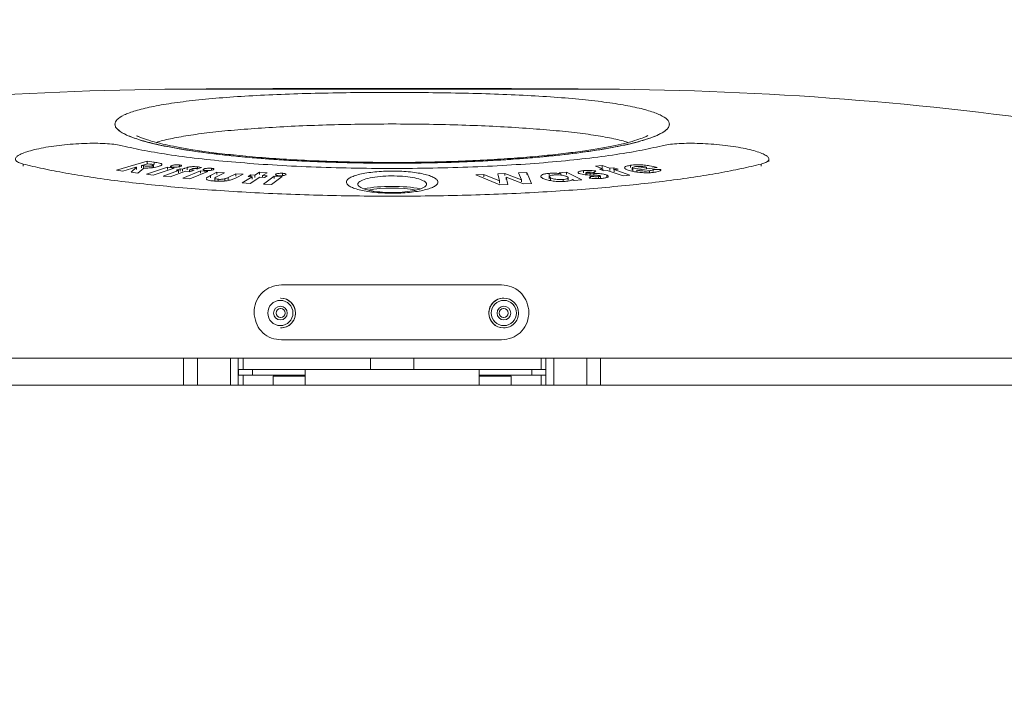
# Model space of a CAD drawing. Units: millimetres. Extents: x 53 to 9233, y 18649 to 27846.
# Drawn here: x 5355 to 5570, y 24824 to 24970 of the extents above; entities that cross this region are included whole.
import ezdxf

# ---------------------------------------------------------------- set-up
doc = ezdxf.new("R2010")
doc.units = ezdxf.units.MM
doc.header["$PDSIZE"] = -1
doc.styles.add('SLDTEXTSTYLE16', font='arial.ttf')
doc.dimstyles.new('QUOTA OK', dxfattribs={"dimtxt": 100, "dimasz": 30, "dimexe": 10, "dimexo": 0.0625, "dimgap": 40, "dimtad": 1, "dimdec": 0, "dimzin": 12, "dimdsep": 46, "dimtxsty": 'SLDTEXTSTYLE16', "dimblk": 'DOT', "dimcen": 0.09, "dimse1": 1, "dimse2": 1, "dimclrd": 7, "dimclre": 7, "dimclrt": 7, "dimadec": 0, "dimazin": 0, "dimtfac": 1, "dimtdec": 0, "dimtofl": 0, "dimtmove": 0, "dimatfit": 3, "dimldrblk": 'CLOSED', "dimfxl": 0, "dimtolj": 1, "dimtzin": 12, "dimarcsym": 0})

# ---------------------------------------------------------------- blocks, each defined once
blk = doc.blocks.new('_Dot')
at = {"color": 0, "linetype": 'ByBlock', "lineweight": -2}
blk.add_line((-0.5, 0), (-1, 0), dxfattribs=at)
at = {"color": 0, "linetype": 'ByBlock', "const_width": 0.5}
blk.add_lwpolyline([(-0.25, 0, 1), (0.25, 0, 1)], format="xyb", close=True, dxfattribs=at)
blk = doc.blocks.new('*D14')
at = {"color": 7, "lineweight": -2}
blk.add_line((5991.49, 24190.39), (5991.49, 24925.14), dxfattribs=at)
at = {"layer": 'Defpoints', "color": 0}
for p in [(5436.22, 24955.14), (5991.49, 24955.14), (5603.72, 24160.39)]:
    blk.add_point(p, dxfattribs=at)
at = {"color": 7, "lineweight": -2, "xscale": 30, "yscale": 30, "zscale": 30}
for p, rotation in [((5991.49, 24955.14), 90), ((5991.49, 24160.39), 270)]:
    blk.add_blockref('_Dot', p, dxfattribs=dict(at, rotation=rotation))
at = {"color": 7, "lineweight": 5, "insert": (5900.43, 24557.77), "char_height": 100, "attachment_point": 5, "rotation": 90, "style": 'SLDTEXTSTYLE16'}
blk.add_mtext('\\A1;795', dxfattribs=at)
blk = doc.blocks.new('_CLOSED')
at = {"color": 0, "linetype": 'ByBlock', "lineweight": -2}
for p, q in [((-1, 0.166667), (0, 0)), ((-1, 0.166667), (-1, -0.166667)), ((0, 0), (-1, -0.166667)), ((0, 0), (-1, 0))]:
    blk.add_line(p, q, dxfattribs=at)

msp = doc.modelspace()

# ---------------------------------------------------------------- linework, layer by layer
at = {"color": 8, "linetype": 'Continuous', "lineweight": 5}
for p, q in [((5482.57, 24954.99), (5389.87, 24954.99)), ((5355.68, 24938.65), (5355.68, 24938.15)), ((5381.99, 24938.25), (5381.99, 24937.86)), ((5384.26, 24939.04), (5384.26, 24938.54)), ((5516.76, 24938.65), (5516.76, 24938.15)), ((5396.59, 24936.16), (5396.59, 24935.66)), ((5479.46, 24936.62), (5479.46, 24936.24)), ((5480.2, 24936.6), (5480.2, 24936.21)), ((5400.45, 24935.73), (5400.45, 24935.23))]:
    msp.add_line(p, q, dxfattribs=at)
at = {"color": 7, "linetype": 'Continuous', "lineweight": 5}
for p, q in [((5382.79, 24939.24), (5376.08, 24937.29)), ((5381.55, 24938.31), (5382.93, 24938.7)), ((5381.99, 24938.25), (5381.55, 24938.31)), ((5381.55, 24938.31), (5381.55, 24937.81)), ((5384.26, 24939.04), (5382.79, 24939.24)), ((5382.79, 24939.24), (5382.79, 24938.74)), ((5382.93, 24938.7), (5383.31, 24938.65)), ((5383.84, 24938.29), (5383.84, 24937.84)), ((5384.11, 24937.94), (5384.11, 24938.44)), ((5389.79, 24938.45), (5389.79, 24938.06)), ((5482.07, 24938.31), (5480.59, 24938.15)), ((5480.59, 24938.15), (5482.22, 24937.59)), ((5483.7, 24937.76), (5482.07, 24938.31)), ((5482.07, 24938.31), (5482.07, 24937.81)), ((5488.22, 24938.37), (5488.22, 24937.87)), ((5518.43, 24939.22), (5518.43, 24939.72)), ((5376.08, 24937.29), (5377.46, 24937.1)), ((5377.46, 24937.1), (5380.31, 24937.95)), ((5380.44, 24937.93), (5379.23, 24936.86)), ((5379.23, 24936.86), (5380.74, 24936.64)), ((5380.31, 24937.95), (5380.44, 24937.93)), ((5380.44, 24937.93), (5380.44, 24937.43)), ((5380.74, 24936.64), (5382.01, 24937.77)), ((5387.18, 24937.93), (5382.62, 24936.4)), ((5382.62, 24936.4), (5384.08, 24936.23)), ((5384.08, 24936.23), (5388.64, 24937.76)), ((5389.6, 24937.23), (5386.27, 24935.98)), ((5386.27, 24935.98), (5387.79, 24935.83)), ((5388.64, 24937.76), (5387.18, 24937.93)), ((5387.18, 24937.93), (5387.18, 24937.43)), ((5387.79, 24935.83), (5391.12, 24937.07)), ((5389.96, 24937.62), (5389.06, 24937.29)), ((5389.06, 24937.29), (5389.6, 24937.23)), ((5389.6, 24937.23), (5389.6, 24936.73)), ((5390.5, 24937.56), (5389.96, 24937.62)), ((5389.96, 24937.62), (5389.96, 24937.12)), ((5390.5, 24937.56), (5390.5, 24937.06)), ((5394.39, 24937.16), (5390.52, 24935.55)), ((5391.12, 24937.07), (5392.08, 24936.97)), ((5391.52, 24937.91), (5391.52, 24937.41)), ((5392.02, 24937.4), (5392.55, 24937.6)), ((5392.98, 24937.3), (5392.02, 24937.4)), ((5392.02, 24937.4), (5392.02, 24936.98)), ((5392.08, 24936.97), (5392.98, 24937.3)), ((5392.1, 24935.4), (5395.97, 24937.02)), ((5393.72, 24938.04), (5393.72, 24937.6)), ((5393.83, 24937.58), (5394.64, 24937.87)), ((5395.97, 24937.02), (5394.39, 24937.16)), ((5394.39, 24937.16), (5394.39, 24936.66)), ((5397.98, 24936.84), (5396.59, 24936.16)), ((5396.78, 24937.73), (5396.78, 24937.28)), ((5399.63, 24936.72), (5397.98, 24936.84)), ((5397.98, 24936.84), (5397.98, 24936.34)), ((5398.04, 24935.93), (5399.63, 24936.72)), ((5402.07, 24936.53), (5400.45, 24935.73)), ((5403.72, 24936.4), (5402.07, 24936.53)), ((5402.07, 24936.53), (5402.07, 24936.03)), ((5402.31, 24935.71), (5403.72, 24936.4)), ((5405.36, 24936.29), (5404.77, 24935.93)), ((5406.23, 24936.24), (5405.36, 24936.29)), ((5405.36, 24936.29), (5405.36, 24935.89)), ((5407.24, 24936.84), (5406.23, 24936.24)), ((5406.23, 24936.24), (5406.23, 24935.74)), ((5408.94, 24936.74), (5407.24, 24936.84)), ((5407.24, 24936.84), (5407.24, 24936.34)), ((5407.93, 24936.13), (5408.94, 24936.74)), ((5408.95, 24936.07), (5407.93, 24936.13)), ((5407.93, 24936.13), (5407.93, 24935.74)), ((5410.45, 24935.99), (5408.11, 24934.27)), ((5408.36, 24935.71), (5408.95, 24936.07)), ((5412.2, 24935.9), (5410.45, 24935.99)), ((5410.45, 24935.99), (5410.45, 24935.49)), ((5410.8, 24936.42), (5410.8, 24936.3)), ((5412.29, 24936.63), (5412.29, 24936.13)), ((5413.02, 24936.3), (5413.07, 24936.39)), ((5456.26, 24936.37), (5454.5, 24936.27)), ((5454.5, 24936.27), (5459.75, 24934.08)), ((5459.61, 24934.99), (5456.26, 24936.37)), ((5456.26, 24936.37), (5456.26, 24935.87)), ((5460.78, 24936.6), (5459.29, 24936.53)), ((5459.29, 24936.53), (5459.61, 24934.99)), ((5464.48, 24935.23), (5460.78, 24936.6)), ((5460.78, 24936.6), (5460.78, 24936.11)), ((5465.58, 24936.83), (5463.82, 24936.75)), ((5463.82, 24936.75), (5464.48, 24935.23)), ((5466.6, 24934.43), (5465.58, 24936.83)), ((5465.58, 24936.83), (5465.58, 24936.33)), ((5470.48, 24936.61), (5470.48, 24936.11)), ((5474.3, 24936.84), (5472.65, 24936.72)), ((5472.65, 24936.72), (5473.01, 24936.54)), ((5473.01, 24936.54), (5473.01, 24936.24)), ((5477.6, 24935.17), (5474.3, 24936.84)), ((5474.3, 24936.84), (5474.3, 24936.34)), ((5477.97, 24937.21), (5477.97, 24936.71)), ((5478.51, 24936.75), (5478.51, 24936.3)), ((5478.57, 24936.7), (5478.57, 24936.29)), ((5480.2, 24936.6), (5479.46, 24936.62)), ((5479.79, 24936.22), (5480.48, 24936.21)), ((5480.31, 24936.81), (5480.67, 24937.14)), ((5482.22, 24937.59), (5481.46, 24937.51)), ((5481.46, 24937.51), (5482.41, 24937.18)), ((5481.68, 24935.53), (5481.68, 24936.03)), ((5482.22, 24937.59), (5482.22, 24937.24)), ((5482.41, 24937.18), (5483.17, 24937.26)), ((5483.04, 24936.24), (5483.04, 24935.74)), ((5483.17, 24937.26), (5486.63, 24936.04)), ((5484.58, 24937.85), (5483.7, 24937.76)), ((5483.7, 24937.76), (5483.7, 24937.26)), ((5485.54, 24937.52), (5484.58, 24937.85)), ((5484.58, 24937.85), (5484.58, 24937.35)), ((5484.65, 24937.43), (5485.54, 24937.52)), ((5488.11, 24936.2), (5484.65, 24937.43)), ((5484.65, 24937.43), (5484.65, 24936.93)), ((5486.63, 24936.04), (5488.11, 24936.2)), ((5488.58, 24937.8), (5488.58, 24937.3)), ((5491.7, 24937.99), (5488.74, 24937.6)), ((5488.74, 24937.6), (5488.74, 24937.1)), ((5489.65, 24937.3), (5494.04, 24937.88)), ((5489.65, 24937.3), (5489.65, 24936.89)), ((5491.7, 24937.99), (5491.7, 24937.57)), ((5492.35, 24937.17), (5492.35, 24936.75)), ((5494.82, 24937.49), (5493.18, 24937.49)), ((5493.18, 24937.49), (5493.18, 24936.99)), ((5494.04, 24937.88), (5493.81, 24937.95)), ((5493.81, 24937.95), (5493.81, 24937.85)), ((5494.82, 24937.49), (5494.82, 24937.31)), ((5390.52, 24935.55), (5392.1, 24935.4)), ((5397.5, 24935.56), (5397.5, 24935.05)), ((5398.23, 24935.32), (5398.23, 24934.9)), ((5399.73, 24935.43), (5399.73, 24934.95)), ((5405.64, 24935.88), (5403.49, 24934.54)), ((5403.49, 24934.54), (5405.2, 24934.43)), ((5404.77, 24935.93), (5405.64, 24935.88)), ((5405.2, 24934.43), (5407.34, 24935.77)), ((5405.64, 24935.88), (5405.64, 24935.38)), ((5407.34, 24935.77), (5408.36, 24935.71)), ((5408.11, 24934.27), (5409.86, 24934.18)), ((5409.86, 24934.18), (5412.2, 24935.9)), ((5459.61, 24934.99), (5459.61, 24934.49)), ((5459.75, 24934.08), (5461.45, 24934.17)), ((5461.45, 24934.17), (5461.13, 24935.77)), ((5461.13, 24935.77), (5464.88, 24934.35)), ((5461.13, 24935.77), (5461.13, 24935.27)), ((5464.48, 24935.23), (5464.48, 24934.73)), ((5464.88, 24934.35), (5466.6, 24934.43)), ((5470.49, 24935.89), (5470.49, 24935.39)), ((5470.76, 24935.63), (5470.76, 24935.13)), ((5473.54, 24935.27), (5473.54, 24934.84)), ((5474.65, 24935.14), (5474.65, 24935.64)), ((5475.6, 24935.24), (5475.95, 24935.06)), ((5475.95, 24935.06), (5477.6, 24935.17)), ((5479.49, 24935.96), (5479.19, 24935.59)), ((5479.49, 24935.96), (5479.49, 24935.56)), ((5481.23, 24935.9), (5481.23, 24935.48)), ((5412.05, 24912.28), (5460.09, 24912.28)), ((5411.9, 24909.39), (5411.87, 24909.39)), ((5460.56, 24909.39), (5460.54, 24909.39)), ((5406.09, 24905.73), (5406.09, 24906.82)), ((5466.04, 24905.73), (5466.04, 24906.82)), ((5411.87, 24902.89), (5411.9, 24902.89)), ((5460.54, 24902.89), (5460.56, 24902.89)), ((5460.09, 24900.28), (5412.05, 24900.28)), ((5617.22, 24896.28), (5255.22, 24896.28)), ((5390.72, 24890.39), (5390.72, 24896.28)), ((5393.72, 24890.39), (5393.72, 24896.28)), ((5400.92, 24896.28), (5400.92, 24890.39)), ((5402.65, 24890.39), (5402.65, 24896.28)), ((5403.72, 24896.28), (5403.72, 24893.78)), ((5431.52, 24896.28), (5431.52, 24893.78)), ((5440.92, 24893.78), (5440.92, 24896.28)), ((5468.72, 24896.28), (5468.72, 24893.78)), ((5469.79, 24890.39), (5469.79, 24896.28)), ((5471.52, 24896.28), (5471.52, 24890.39)), ((5478.72, 24890.39), (5478.72, 24896.28)), ((5481.72, 24890.39), (5481.72, 24896.28)), ((5402.72, 24892.58), (5402.72, 24893.78)), ((5402.72, 24893.78), (5405.72, 24893.78)), ((5405.72, 24893.78), (5405.72, 24892.58)), ((5405.72, 24893.78), (5417.22, 24893.78)), ((5417.22, 24893.78), (5417.22, 24890.39)), ((5455.22, 24893.78), (5417.22, 24893.78)), ((5417.22, 24892.58), (5417.22, 24893.78)), ((5455.22, 24890.39), (5455.22, 24893.78)), ((5455.22, 24893.78), (5455.22, 24892.58)), ((5455.22, 24893.78), (5466.72, 24893.78)), ((5466.72, 24892.58), (5466.72, 24893.78)), ((5466.72, 24893.78), (5469.72, 24893.78)), ((5469.72, 24893.78), (5469.72, 24892.58)), ((5405.72, 24892.58), (5402.72, 24892.58)), ((5403.72, 24892.58), (5403.72, 24890.39)), ((5405.72, 24892.58), (5417.22, 24892.58)), ((5417.22, 24892.39), (5410.22, 24892.39)), ((5410.22, 24892.39), (5410.22, 24890.39)), ((5455.22, 24892.58), (5466.72, 24892.58)), ((5462.22, 24892.39), (5455.22, 24892.39)), ((5462.22, 24892.39), (5462.22, 24890.39)), ((5469.72, 24892.58), (5466.72, 24892.58)), ((5468.72, 24892.58), (5468.72, 24890.39)), ((5616.52, 24890.39), (5255.92, 24890.39))]:
    msp.add_line(p, q, dxfattribs=at)
for centre, radius in [((5411.82, 24906.14), 2.75), ((5460.6, 24906.14), 2.75), ((5411.82, 24906.14), 1.5), ((5411.87, 24906.14), 0.998), ((5460.61, 24906.14), 1.5), ((5460.56, 24906.14), 0.998)]:
    msp.add_circle(centre, radius, dxfattribs=at)
for centre, radius, start, end in [((5394.68, 24215.01), 740, 90.37217, 106.59028), ((5436.22, 17819.65), 7135.49, 89.627826, 90.372174), ((5477.76, 24215.01), 740, 73.40972, 89.62783), ((5411.87, 24906.15), 3.24, 359.8844, 89.8654), ((5411.89, 24906.14), 3.25, 270.1728, 89.8272), ((5460.54, 24906.15), 3.24, 90.1159, 180.1343), ((5460.56, 24906.15), 3.24, 359.8843, 89.8655), ((5412.11, 24906.28), 6.04, 174.8044, 179.9996), ((5412.11, 24906.28), 6.04, 180.0006, 185.196), ((5411.92, 24906.14), 1, 91.543, 268.457), ((5411.87, 24906.13), 3.24, 270.1171, 0.1331), ((5460.54, 24906.13), 3.24, 179.8853, 269.8645), ((5460.52, 24906.14), 0.998, 359.8787, 88.5285), ((5460.52, 24906.14), 0.998, 271.4659, 0.1235), ((5460.56, 24906.13), 3.24, 270.1171, 0.1331), ((5460.03, 24906.28), 6.04, 0.0002, 5.1966), ((5460.03, 24906.28), 6.04, 354.803, 359.9996)]:
    msp.add_arc(centre, radius, start, end, dxfattribs=at)
at = {"color": 8, "linetype": 'Continuous', "lineweight": 5}
msp.add_arc((5460.57, 24906.14), 3.25, 90.1814, 269.8186, dxfattribs=at)
at = {"color": 7, "linetype": 'Continuous', "lineweight": 5}
for major_axis, start_param, end_param in [((10, 0), 0.909576, 2.234715), ((8.5, 0), 0.912916, 2.227294)]:
    msp.add_ellipse((5436.22, 24931.28), major_axis=major_axis, ratio=0.249328, start_param=start_param, end_param=end_param, dxfattribs=at)
for points, knots in [([(5436.02, 24954.27), (5436.09, 24954.27), (5438.79, 24954.27), (5444.16, 24954.24), (5451.97, 24954.12), (5459.52, 24953.9), (5466.65, 24953.58), (5473.26, 24953.14), (5479.23, 24952.59), (5484.44, 24951.93), (5488.84, 24951.16), (5492.32, 24950.3), (5494.85, 24949.37), (5496.38, 24948.37), (5496.89, 24947.34), (5496.37, 24946.28), (5494.83, 24945.22), (5492.3, 24944.19), (5488.82, 24943.19), (5484.44, 24942.26), (5479.23, 24941.4), (5473.28, 24940.65), (5466.69, 24940), (5459.56, 24939.49), (5452.03, 24939.11), (5444.23, 24938.88), (5436.27, 24938.8), (5428.32, 24938.88), (5420.51, 24939.11), (5412.97, 24939.48), (5405.84, 24940), (5399.23, 24940.64), (5393.28, 24941.4), (5388.06, 24942.25), (5383.66, 24943.18), (5380.17, 24944.18), (5377.63, 24945.21), (5376.08, 24946.27), (5375.55, 24947.33), (5376.05, 24948.36), (5377.56, 24949.36), (5380.08, 24950.29), (5383.56, 24951.15), (5387.96, 24951.92), (5393.19, 24952.59), (5399.14, 24953.14), (5405.71, 24953.57), (5412.81, 24953.9), (5420.32, 24954.12), (5428.09, 24954.25), (5433.37, 24954.26), (5436.02, 24954.27)], [0, 0, 0, 0, 0.000527, 0.021283, 0.042209, 0.06298, 0.083804, 0.104694, 0.125444, 0.146361, 0.16715, 0.187948, 0.208856, 0.229603, 0.250496, 0.271308, 0.292073, 0.312995, 0.333745, 0.354587, 0.375451, 0.396195, 0.417114, 0.437892, 0.458691, 0.4796, 0.500348, 0.521253, 0.542062, 0.562848, 0.583769, 0.604523, 0.625412, 0.646237, 0.667007, 0.687931, 0.708686, 0.729533, 0.750393, 0.771139, 0.792056, 0.812831, 0.833624, 0.85458, 0.87553, 0.896272, 0.91695, 0.93779, 0.95846, 0.979222, 1, 1, 1, 1]), ([(5375.76, 24947.3), (5375.76, 24947.16), (5375.77, 24946.81), (5376.2, 24946.24), (5377.01, 24945.6), (5378.2, 24944.97), (5379.75, 24944.35), (5381.64, 24943.73), (5383.51, 24943.24), (5384.95, 24942.91), (5385.71, 24942.74), (5386.49, 24942.58), (5387.98, 24942.28), (5390.47, 24941.83), (5393.74, 24941.33), (5397.29, 24940.87), (5401.07, 24940.45), (5405.09, 24940.07), (5409.3, 24939.73), (5413.68, 24939.44), (5418.2, 24939.21), (5422.84, 24939.03), (5427.57, 24938.9), (5432.35, 24938.82), (5437.16, 24938.81), (5441.96, 24938.85), (5446.73, 24938.94), (5451.43, 24939.09), (5456.02, 24939.29), (5460.5, 24939.55), (5464.81, 24939.86), (5467.92, 24940.12), (5469.75, 24940.3), (5470.91, 24940.41), (5473.02, 24940.63), (5476.12, 24940.99), (5479.59, 24941.46), (5482.79, 24941.97), (5485.7, 24942.51), (5488.3, 24943.08), (5490.57, 24943.67), (5492.5, 24944.28), (5494.09, 24944.9), (5495.32, 24945.53), (5496.17, 24946.17), (5496.65, 24946.76), (5496.67, 24947.14), (5496.69, 24947.3)], [0, 0, 0, 0, 0.016863, 0.042056, 0.06725, 0.092443, 0.117637, 0.14283, 0.168024, 0.180613, 0.186907, 0.190054, 0.202643, 0.227837, 0.253031, 0.278225, 0.303419, 0.328613, 0.353807, 0.379001, 0.404196, 0.42939, 0.454584, 0.479779, 0.504974, 0.530168, 0.555363, 0.580557, 0.605751, 0.630946, 0.65614, 0.681334, 0.687628, 0.690775, 0.703364, 0.728558, 0.753752, 0.778946, 0.80414, 0.829334, 0.854527, 0.879721, 0.904914, 0.930108, 0.955301, 0.980495, 1, 1, 1, 1]), ([(5384.78, 24943.35), (5384.89, 24943.39), (5385.75, 24943.71), (5388.2, 24944.26), (5392.14, 24944.97), (5396.95, 24945.6), (5402.4, 24946.13), (5408.45, 24946.57), (5414.97, 24946.93), (5421.86, 24947.18), (5428.98, 24947.35), (5433.8, 24947.38), (5436.22, 24947.39)], [0, 0, 0, 0, 0.016079, 0.125146, 0.235072, 0.344922, 0.454113, 0.562912, 0.67261, 0.781382, 0.890685, 1, 1, 1, 1]), ([(5436.22, 24947.39), (5438.62, 24947.38), (5443.45, 24947.35), (5450.56, 24947.18), (5457.45, 24946.93), (5463.97, 24946.57), (5470.02, 24946.13), (5475.47, 24945.6), (5480.26, 24944.98), (5484.21, 24944.27), (5486.66, 24943.72), (5487.53, 24943.39), (5487.65, 24943.35)], [0, 0, 0, 0, 0.108747, 0.218477, 0.327306, 0.436424, 0.54595, 0.654712, 0.764408, 0.873412, 0.982544, 1, 1, 1, 1]), ([(5492.05, 24944.87), (5492.05, 24944.87), (5492.06, 24944.89), (5491.79, 24944.74), (5491.09, 24944.42), (5489.67, 24943.9), (5487.55, 24943.3), (5484.94, 24942.69), (5481.84, 24942.1), (5478.25, 24941.53), (5474.15, 24940.98), (5469.48, 24940.47), (5464.25, 24940.01), (5458.48, 24939.61), (5452.22, 24939.3), (5445.6, 24939.08), (5438.79, 24938.98), (5431.97, 24939), (5425.22, 24939.13), (5418.65, 24939.36), (5412.34, 24939.71), (5406.38, 24940.15), (5400.95, 24940.67), (5396.24, 24941.24), (5392.33, 24941.81), (5389.2, 24942.36), (5386.72, 24942.87), (5384.68, 24943.36), (5383.2, 24943.78), (5382.1, 24944.14), (5381.24, 24944.47), (5380.79, 24944.67), (5380.59, 24944.75), (5380.5, 24944.8), (5380.53, 24944.76), (5380.53, 24944.75)], [0, 0, 0, 0, 0.008247, 0.028817, 0.050135, 0.082787, 0.11543, 0.148092, 0.180995, 0.214176, 0.24862, 0.284682, 0.322436, 0.361325, 0.401744, 0.443608, 0.4851, 0.526571, 0.568146, 0.609244, 0.650368, 0.691506, 0.73206, 0.770193, 0.804949, 0.83592, 0.863367, 0.888109, 0.913728, 0.931402, 0.949918, 0.97164, 0.983877, 0.997038, 1, 1, 1, 1]), ([(5355.68, 24938.65), (5355.31, 24938.77), (5354.57, 24938.99), (5354.04, 24939.41), (5353.95, 24939.87), (5354.34, 24940.35), (5355.19, 24940.85), (5356.46, 24941.33), (5358.12, 24941.79), (5360.1, 24942.21), (5362.33, 24942.57), (5364.73, 24942.85), (5367.21, 24943.06), (5369.67, 24943.17), (5372.01, 24943.18), (5374.13, 24943.09), (5375.97, 24942.92), (5376.88, 24942.73), (5377.33, 24942.63)], [0, 0, 0, 0, 0.062641, 0.125061, 0.187621, 0.250041, 0.31253, 0.374947, 0.437384, 0.49981, 0.562212, 0.624683, 0.687341, 0.749655, 0.812195, 0.874789, 0.937328, 1, 1, 1, 1]), ([(5377.33, 24942.63), (5378.9, 24942.27), (5382.04, 24941.56), (5387.97, 24940.59), (5394.63, 24939.74), (5402.04, 24939.01), (5410.04, 24938.42), (5418.49, 24938), (5427.27, 24937.74), (5436.19, 24937.65), (5445.11, 24937.73), (5453.88, 24937.99), (5462.34, 24938.42), (5470.35, 24939), (5477.76, 24939.73), (5484.44, 24940.59), (5490.37, 24941.56), (5493.52, 24942.27), (5495.11, 24942.63)], [0, 0, 0, 0, 0.062559, 0.124808, 0.18757, 0.249859, 0.312279, 0.374955, 0.437173, 0.499893, 0.562268, 0.624629, 0.687363, 0.749605, 0.812285, 0.874723, 0.937044, 1, 1, 1, 1]), ([(5495.11, 24942.63), (5495.56, 24942.73), (5496.46, 24942.92), (5498.31, 24943.09), (5500.42, 24943.18), (5502.75, 24943.17), (5505.21, 24943.06), (5507.69, 24942.86), (5510.09, 24942.57), (5512.33, 24942.21), (5514.31, 24941.8), (5515.97, 24941.34), (5517.25, 24940.85), (5518.1, 24940.35), (5518.49, 24939.87), (5518.4, 24939.41), (5517.87, 24938.99), (5517.13, 24938.77), (5516.76, 24938.65)], [0, 0, 0, 0, 0.062672, 0.12507, 0.187598, 0.249986, 0.312431, 0.37487, 0.43728, 0.499803, 0.562216, 0.624824, 0.687361, 0.7499, 0.812473, 0.874871, 0.937293, 1, 1, 1, 1]), ([(5516.76, 24938.65), (5515.35, 24938.31), (5512.54, 24937.63), (5507.59, 24936.68), (5502.14, 24935.78), (5496.16, 24934.95), (5489.73, 24934.2), (5482.9, 24933.54), (5475.7, 24932.96), (5468.18, 24932.48), (5460.42, 24932.1), (5452.48, 24931.83), (5444.41, 24931.67), (5436.26, 24931.61), (5428.11, 24931.67), (5420.05, 24931.83), (5412.1, 24932.1), (5404.33, 24932.48), (5396.82, 24932.96), (5389.62, 24933.53), (5382.76, 24934.2), (5376.32, 24934.95), (5370.35, 24935.77), (5364.9, 24936.67), (5359.92, 24937.63), (5357.1, 24938.31), (5355.68, 24938.65)], [0, 0, 0, 0, 0.041795, 0.083287, 0.124806, 0.166657, 0.208382, 0.249856, 0.291392, 0.333216, 0.37495, 0.416417, 0.458015, 0.499888, 0.541528, 0.582994, 0.624625, 0.6665, 0.708117, 0.749601, 0.79134, 0.833168, 0.874719, 0.916215, 0.957969, 1, 1, 1, 1]), ([(5383.84, 24938.29), (5383.74, 24938.26), (5383.58, 24938.22), (5383.28, 24938.18), (5383, 24938.16), (5382.53, 24938.18), (5382.22, 24938.22), (5381.99, 24938.25)], [0, 0, 0, 0, 0.194357, 0.31143, 0.429183, 0.576709, 1, 1, 1, 1]), ([(5383.31, 24938.65), (5383.46, 24938.63), (5383.72, 24938.59), (5384.01, 24938.53), (5384.12, 24938.46), (5384.1, 24938.39), (5383.99, 24938.33), (5383.88, 24938.3), (5383.84, 24938.29)], [0, 0, 0, 0, 0.280954, 0.482326, 0.627028, 0.771511, 0.916401, 1, 1, 1, 1]), ([(5385.16, 24938.1), (5385.41, 24938.18), (5385.85, 24938.32), (5386.04, 24938.55), (5385.91, 24938.73), (5385.3, 24938.9), (5384.68, 24938.99), (5384.26, 24939.04)], [0, 0, 0, 0, 0.217966, 0.382558, 0.547851, 0.692673, 1, 1, 1, 1]), ([(5388.13, 24938.33), (5388.04, 24938.29), (5387.86, 24938.22), (5387.85, 24938.11), (5387.98, 24938.03), (5388.19, 24937.99), (5388.3, 24937.98), (5388.31, 24937.97)], [0, 0, 0, 0, 0.277826, 0.532485, 0.760302, 0.973208, 1, 1, 1, 1]), ([(5389.79, 24938.45), (5389.64, 24938.47), (5389.37, 24938.49), (5388.91, 24938.47), (5388.51, 24938.42), (5388.27, 24938.37), (5388.16, 24938.33), (5388.13, 24938.33)], [0, 0, 0, 0, 0.271732, 0.505481, 0.717719, 0.94205, 1, 1, 1, 1]), ([(5389.97, 24938.11), (5390.07, 24938.14), (5390.25, 24938.21), (5390.24, 24938.32), (5390.1, 24938.41), (5389.89, 24938.44), (5389.79, 24938.45)], [0, 0, 0, 0, 0.284869, 0.53949, 0.769946, 1, 1, 1, 1]), ([(5488.22, 24938.37), (5487.91, 24938.32), (5487.28, 24938.21), (5486.91, 24937.96), (5486.95, 24937.68), (5487.37, 24937.42), (5487.82, 24937.28), (5488, 24937.22)], [0, 0, 0, 0, 0.22135, 0.444876, 0.641452, 0.860881, 1, 1, 1, 1]), ([(5493.81, 24937.95), (5493.38, 24938.07), (5492.64, 24938.26), (5491.24, 24938.43), (5490, 24938.49), (5488.97, 24938.46), (5488.44, 24938.4), (5488.22, 24938.37)], [0, 0, 0, 0, 0.285782, 0.481212, 0.676736, 0.864424, 1, 1, 1, 1]), ([(5489.32, 24938.08), (5489.53, 24938.1), (5489.92, 24938.14), (5490.62, 24938.12), (5491.23, 24938.08), (5491.56, 24938.02), (5491.7, 24937.99)], [0, 0, 0, 0, 0.302152, 0.559531, 0.816985, 1, 1, 1, 1]), ([(5382.01, 24937.77), (5382.39, 24937.77), (5383.03, 24937.76), (5383.96, 24937.84), (5384.64, 24937.96), (5385, 24938.05), (5385.16, 24938.1)], [0, 0, 0, 0, 0.343203, 0.567901, 0.792276, 1, 1, 1, 1]), ([(5388.31, 24937.97), (5388.44, 24937.96), (5388.68, 24937.94), (5389.11, 24937.96), (5389.51, 24938), (5389.8, 24938.05), (5389.93, 24938.09), (5389.97, 24938.11)], [0, 0, 0, 0, 0.231651, 0.466084, 0.667931, 0.892483, 1, 1, 1, 1]), ([(5391.52, 24937.91), (5391.35, 24937.86), (5391.08, 24937.77), (5390.75, 24937.65), (5390.58, 24937.59), (5390.5, 24937.56)], [0, 0, 0, 0, 0.499268, 0.74962, 1, 1, 1, 1]), ([(5393.72, 24938.04), (5393.45, 24938.06), (5393.06, 24938.09), (5392.44, 24938.07), (5392, 24938.02), (5391.7, 24937.96), (5391.56, 24937.92), (5391.52, 24937.91)], [0, 0, 0, 0, 0.372097, 0.558965, 0.74637, 0.926521, 1, 1, 1, 1]), ([(5392.55, 24937.6), (5392.58, 24937.6), (5392.62, 24937.62), (5392.7, 24937.64), (5392.78, 24937.66), (5392.86, 24937.67), (5392.89, 24937.67)], [0, 0, 0, 0, 0.250414, 0.501289, 0.806065, 1, 1, 1, 1]), ([(5392.89, 24937.67), (5392.95, 24937.68), (5393.07, 24937.68), (5393.23, 24937.67), (5393.31, 24937.66), (5393.35, 24937.66)], [0, 0, 0, 0, 0.407977, 0.699989, 1, 1, 1, 1]), ([(5393.35, 24937.66), (5393.4, 24937.66), (5393.51, 24937.64), (5393.66, 24937.61), (5393.77, 24937.59), (5393.83, 24937.58)], [0, 0, 0, 0, 0.248955, 0.623217, 1, 1, 1, 1]), ([(5394.64, 24937.87), (5394.5, 24937.9), (5394.3, 24937.95), (5393.99, 24938), (5393.81, 24938.03), (5393.72, 24938.04)], [0, 0, 0, 0, 0.493658, 0.745438, 1, 1, 1, 1]), ([(5395.16, 24937.57), (5395.08, 24937.53), (5394.93, 24937.46), (5394.99, 24937.35), (5395.19, 24937.26), (5395.42, 24937.24), (5395.53, 24937.22)], [0, 0, 0, 0, 0.2934226, 0.5534096, 0.7814061, 1, 1, 1, 1]), ([(5396.78, 24937.73), (5396.63, 24937.74), (5396.35, 24937.76), (5395.9, 24937.73), (5395.52, 24937.68), (5395.28, 24937.62), (5395.18, 24937.58), (5395.16, 24937.57)], [0, 0, 0, 0, 0.2633809, 0.4954863, 0.7050204, 0.9183223, 1, 1, 1, 1]), ([(5395.53, 24937.22), (5395.67, 24937.21), (5395.95, 24937.2), (5396.39, 24937.22), (5396.77, 24937.27), (5397.02, 24937.33), (5397.12, 24937.37), (5397.15, 24937.38)], [0, 0, 0, 0, 0.255364, 0.4798, 0.68919, 0.91715, 1, 1, 1, 1]), ([(5396.59, 24936.16), (5396.41, 24936.07), (5396.15, 24935.93), (5395.84, 24935.74), (5395.74, 24935.65), (5395.69, 24935.6)], [0, 0, 0, 0, 0.497116, 0.747468, 1, 1, 1, 1]), ([(5397.15, 24937.38), (5397.23, 24937.42), (5397.37, 24937.5), (5397.32, 24937.6), (5397.13, 24937.69), (5396.9, 24937.71), (5396.78, 24937.73)], [0, 0, 0, 0, 0.282829, 0.536207, 0.766778, 1, 1, 1, 1]), ([(5410.75, 24936.33), (5410.74, 24936.32), (5410.71, 24936.27), (5410.85, 24936.2), (5411.11, 24936.13), (5411.38, 24936.1), (5411.52, 24936.09), (5411.54, 24936.09)], [0, 0, 0, 0, 0.07695, 0.399226, 0.691559, 0.959005, 1, 1, 1, 1]), ([(5412.29, 24936.63), (5412.12, 24936.64), (5411.81, 24936.64), (5411.38, 24936.6), (5411.04, 24936.53), (5410.88, 24936.47), (5410.81, 24936.43), (5410.8, 24936.42)], [0, 0, 0, 0, 0.270148, 0.504521, 0.720239, 0.940564, 1, 1, 1, 1]), ([(5411.54, 24936.09), (5411.68, 24936.09), (5411.96, 24936.08), (5412.37, 24936.12), (5412.71, 24936.17), (5412.92, 24936.24), (5413, 24936.29), (5413.02, 24936.3)], [0, 0, 0, 0, 0.228203, 0.459405, 0.661407, 0.88653, 1, 1, 1, 1]), ([(5413.08, 24936.42), (5413.05, 24936.45), (5412.98, 24936.52), (5412.71, 24936.59), (5412.45, 24936.62), (5412.3, 24936.63), (5412.29, 24936.63)], [0, 0, 0, 0, 0.352399, 0.662845, 0.95777, 1, 1, 1, 1]), ([(5428.21, 24936.16), (5428.63, 24936.28), (5429.47, 24936.52), (5431.09, 24936.79), (5432.89, 24936.99), (5434.83, 24937.11), (5436.83, 24937.12), (5438.81, 24937.05), (5440.67, 24936.88), (5442.36, 24936.63), (5443.79, 24936.31), (5444.93, 24935.92), (5445.74, 24935.49), (5446.19, 24935.04), (5446.26, 24934.57), (5445.96, 24934.1), (5445.29, 24933.66), (5444.28, 24933.25), (5442.95, 24932.89), (5441.36, 24932.61), (5439.56, 24932.4), (5437.61, 24932.28), (5435.62, 24932.26), (5433.64, 24932.34), (5431.77, 24932.51), (5430.08, 24932.77), (5428.65, 24933.1), (5427.5, 24933.49), (5426.7, 24933.92), (5426.25, 24934.38), (5426.17, 24934.85), (5426.48, 24935.32), (5427.13, 24935.76), (5427.85, 24936.02), (5428.21, 24936.16)], [0, 0, 0, 0, 0.031228, 0.062544, 0.093683, 0.125002, 0.156179, 0.187431, 0.218735, 0.249902, 0.281238, 0.312461, 0.34372, 0.37502, 0.406184, 0.437516, 0.468649, 0.499965, 0.531112, 0.562372, 0.593618, 0.624788, 0.656114, 0.687281, 0.718589, 0.749875, 0.781073, 0.812414, 0.843581, 0.87489, 0.9061, 0.937329, 0.968615, 1, 1, 1, 1]), ([(5431.26, 24932.88), (5430.68, 24933.03), (5429.51, 24933.34), (5428.69, 24933.94), (5428.69, 24934.57), (5429.59, 24935.17), (5431.28, 24935.65), (5433.53, 24935.97), (5436.04, 24936.08), (5438.53, 24936), (5440.76, 24935.72), (5442.51, 24935.29), (5443.59, 24934.74), (5443.85, 24934.12), (5443.22, 24933.5), (5441.76, 24932.97), (5439.65, 24932.59), (5437.18, 24932.4), (5434.66, 24932.43), (5432.64, 24932.62), (5431.63, 24932.81), (5431.26, 24932.88)], [0, 0, 0, 0, 0.054561, 0.109082, 0.164567, 0.220554, 0.276003, 0.330126, 0.382768, 0.434441, 0.486021, 0.538385, 0.592095, 0.647188, 0.703107, 0.758871, 0.813519, 0.866616, 0.918468, 0.969916, 1, 1, 1, 1]), ([(5470.48, 24936.61), (5470.15, 24936.58), (5469.49, 24936.51), (5468.84, 24936.29), (5468.56, 24936.02), (5468.7, 24935.74), (5469, 24935.57), (5469.12, 24935.5)], [0, 0, 0, 0, 0.195449, 0.39224, 0.617834, 0.842684, 1, 1, 1, 1]), ([(5473.01, 24936.54), (5472.81, 24936.56), (5472.27, 24936.62), (5471.37, 24936.66), (5470.77, 24936.63), (5470.48, 24936.61)], [0, 0, 0, 0, 0.251422, 0.647864, 1, 1, 1, 1]), ([(5470.76, 24935.63), (5470.64, 24935.71), (5470.44, 24935.84), (5470.53, 24936.02), (5470.82, 24936.15), (5471.22, 24936.23), (5471.5, 24936.25), (5471.59, 24936.26)], [0, 0, 0, 0, 0.295129, 0.504561, 0.713722, 0.916102, 1, 1, 1, 1]), ([(5471.59, 24936.26), (5471.81, 24936.27), (5472.27, 24936.29), (5473, 24936.25), (5473.61, 24936.16), (5474.08, 24936.04), (5474.28, 24935.95), (5474.37, 24935.91)], [0, 0, 0, 0, 0.217884, 0.438111, 0.626954, 0.821757, 1, 1, 1, 1]), ([(5477.97, 24937.21), (5477.69, 24937.17), (5477.2, 24937.11), (5476.83, 24936.95), (5476.73, 24936.78), (5476.89, 24936.65), (5477.05, 24936.58), (5477.09, 24936.56)], [0, 0, 0, 0, 0.296435, 0.512805, 0.728893, 0.939181, 1, 1, 1, 1]), ([(5477.09, 24936.56), (5477.26, 24936.51), (5477.6, 24936.4), (5478.47, 24936.28), (5479.21, 24936.24), (5479.7, 24936.23), (5479.79, 24936.22)], [0, 0, 0, 0, 0.27383, 0.516931, 0.904313, 1, 1, 1, 1]), ([(5480.67, 24937.14), (5480.32, 24937.18), (5479.64, 24937.25), (5478.68, 24937.26), (5478.17, 24937.22), (5477.97, 24937.21)], [0, 0, 0, 0, 0.378031, 0.758468, 1, 1, 1, 1]), ([(5478.57, 24936.7), (5478.54, 24936.72), (5478.5, 24936.73), (5478.51, 24936.75), (5478.51, 24936.75)], [0, 0, 0, 0, 0.787836, 1, 1, 1, 1]), ([(5478.52, 24936.77), (5478.54, 24936.79), (5478.6, 24936.82), (5478.74, 24936.84), (5478.85, 24936.85), (5478.88, 24936.85)], [0, 0, 0, 0, 0.343848, 0.79303, 1, 1, 1, 1]), ([(5479.46, 24936.62), (5479.37, 24936.63), (5479.21, 24936.63), (5478.98, 24936.64), (5478.79, 24936.65), (5478.65, 24936.67), (5478.6, 24936.69), (5478.57, 24936.7)], [0, 0, 0, 0, 0.258538, 0.517302, 0.715363, 0.851229, 1, 1, 1, 1]), ([(5478.88, 24936.85), (5479.04, 24936.86), (5479.41, 24936.88), (5479.91, 24936.84), (5480.23, 24936.82), (5480.31, 24936.81)], [0, 0, 0, 0, 0.344655, 0.812967, 1, 1, 1, 1]), ([(5483.04, 24936.24), (5482.84, 24936.3), (5482.5, 24936.42), (5481.6, 24936.55), (5480.84, 24936.59), (5480.33, 24936.6), (5480.2, 24936.6)], [0, 0, 0, 0, 0.298428, 0.523231, 0.881508, 1, 1, 1, 1]), ([(5480.48, 24936.21), (5480.59, 24936.2), (5480.79, 24936.2), (5481.1, 24936.18), (5481.37, 24936.15), (5481.53, 24936.11), (5481.59, 24936.09), (5481.61, 24936.09)], [0, 0, 0, 0, 0.251878, 0.504057, 0.757813, 0.930074, 1, 1, 1, 1]), ([(5481.61, 24936.09), (5481.64, 24936.07), (5481.69, 24936.04), (5481.67, 24936), (5481.58, 24935.95), (5481.42, 24935.92), (5481.29, 24935.9), (5481.23, 24935.9)], [0, 0, 0, 0, 0.185517, 0.348107, 0.581637, 0.816035, 1, 1, 1, 1]), ([(5482.03, 24935.52), (5482.34, 24935.56), (5482.87, 24935.62), (5483.31, 24935.79), (5483.44, 24935.96), (5483.3, 24936.12), (5483.1, 24936.21), (5483.04, 24936.24)], [0, 0, 0, 0, 0.285235, 0.490993, 0.696756, 0.902145, 1, 1, 1, 1]), ([(5488, 24937.22), (5488.34, 24937.13), (5488.98, 24936.96), (5490.23, 24936.8), (5491.46, 24936.72), (5492.58, 24936.74), (5493.17, 24936.81), (5493.44, 24936.84)], [0, 0, 0, 0, 0.233496, 0.432659, 0.631486, 0.829055, 1, 1, 1, 1]), ([(5488.74, 24937.6), (5488.7, 24937.64), (5488.62, 24937.71), (5488.58, 24937.77), (5488.59, 24937.8), (5488.59, 24937.8)], [0, 0, 0, 0, 0.6495395, 0.9839958, 1, 1, 1, 1]), ([(5488.61, 24937.86), (5488.64, 24937.88), (5488.73, 24937.95), (5488.98, 24938.02), (5489.23, 24938.06), (5489.32, 24938.08)], [0, 0, 0, 0, 0.248533, 0.737932, 1, 1, 1, 1]), ([(5492.35, 24937.17), (5492.09, 24937.14), (5491.65, 24937.1), (5490.89, 24937.12), (5490.26, 24937.18), (5489.86, 24937.25), (5489.67, 24937.3), (5489.65, 24937.3)], [0, 0, 0, 0, 0.325328, 0.540648, 0.755766, 0.968971, 1, 1, 1, 1]), ([(5493.18, 24937.49), (5493.17, 24937.45), (5493.11, 24937.36), (5492.84, 24937.25), (5492.5, 24937.19), (5492.35, 24937.17)], [0, 0, 0, 0, 0.248339, 0.679935, 1, 1, 1, 1]), ([(5493.44, 24936.84), (5493.83, 24936.9), (5494.51, 24937.02), (5494.85, 24937.23), (5494.83, 24937.35), (5494.83, 24937.38)], [0, 0, 0, 0, 0.510101, 0.873412, 1, 1, 1, 1]), ([(5395.7, 24935.47), (5395.69, 24935.42), (5395.67, 24935.3), (5396.02, 24935.14), (5396.64, 24935), (5397.17, 24934.96), (5397.44, 24934.93)], [0, 0, 0, 0, 0.193156, 0.462495, 0.732025, 1, 1, 1, 1]), ([(5397.44, 24934.93), (5397.85, 24934.91), (5398.54, 24934.87), (5399.61, 24934.93), (5400.34, 24935.02), (5400.71, 24935.11), (5400.86, 24935.14)], [0, 0, 0, 0, 0.364406, 0.607429, 0.850061, 1, 1, 1, 1]), ([(5398.23, 24935.32), (5398.07, 24935.34), (5397.8, 24935.37), (5397.57, 24935.45), (5397.48, 24935.53), (5397.56, 24935.7), (5397.83, 24935.83), (5398.04, 24935.93)], [0, 0, 0, 0, 0.175913, 0.302324, 0.42812, 0.564828, 1, 1, 1, 1]), ([(5399.73, 24935.43), (5399.6, 24935.4), (5399.37, 24935.35), (5398.95, 24935.31), (5398.56, 24935.3), (5398.33, 24935.32), (5398.23, 24935.32)], [0, 0, 0, 0, 0.307493, 0.545413, 0.783162, 1, 1, 1, 1]), ([(5400.45, 24935.73), (5400.35, 24935.68), (5400.19, 24935.61), (5399.95, 24935.5), (5399.81, 24935.46), (5399.73, 24935.43)], [0, 0, 0, 0, 0.497393, 0.747621, 1, 1, 1, 1]), ([(5400.86, 24935.14), (5401.14, 24935.23), (5401.58, 24935.36), (5402.01, 24935.56), (5402.21, 24935.66), (5402.31, 24935.71)], [0, 0, 0, 0, 0.498352, 0.748953, 1, 1, 1, 1]), ([(5469.12, 24935.5), (5469.38, 24935.39), (5469.87, 24935.18), (5471.04, 24934.96), (5472.22, 24934.84), (5473.25, 24934.81), (5473.78, 24934.85), (5474, 24934.86)], [0, 0, 0, 0, 0.263435, 0.483598, 0.703474, 0.880044, 1, 1, 1, 1]), ([(5473.54, 24935.27), (5473.33, 24935.26), (5472.9, 24935.24), (5472.23, 24935.28), (5471.61, 24935.37), (5471.09, 24935.49), (5470.87, 24935.59), (5470.76, 24935.63)], [0, 0, 0, 0, 0.20139, 0.404375, 0.588937, 0.803167, 1, 1, 1, 1]), ([(5474.37, 24935.91), (5474.49, 24935.83), (5474.7, 24935.7), (5474.62, 24935.52), (5474.33, 24935.38), (5473.91, 24935.3), (5473.62, 24935.28), (5473.54, 24935.27)], [0, 0, 0, 0, 0.2891697, 0.5008386, 0.7128687, 0.9129319, 1, 1, 1, 1]), ([(5474, 24934.86), (5474.18, 24934.88), (5474.65, 24934.92), (5475.24, 24935.05), (5475.48, 24935.17), (5475.6, 24935.24)], [0, 0, 0, 0, 0.249013, 0.632573, 1, 1, 1, 1]), ([(5479.19, 24935.59), (5479.43, 24935.56), (5479.97, 24935.5), (5480.89, 24935.46), (5481.6, 24935.48), (5481.95, 24935.52), (5482.03, 24935.52)], [0, 0, 0, 0, 0.24807, 0.576779, 0.90569, 1, 1, 1, 1]), ([(5481.23, 24935.9), (5481.05, 24935.89), (5480.6, 24935.87), (5479.98, 24935.9), (5479.6, 24935.95), (5479.49, 24935.96)], [0, 0, 0, 0, 0.336315, 0.811833, 1, 1, 1, 1]), ([(5406.09, 24906.82), (5406.24, 24907.55), (5406.52, 24909.02), (5407.91, 24910.78), (5409.81, 24911.99), (5411.28, 24912.18), (5412.05, 24912.28)], [0, 0, 0, 0, 0.249738, 0.500175, 0.739219, 1, 1, 1, 1]), ([(5460.09, 24912.28), (5460.83, 24912.2), (5462.3, 24912.04), (5464.18, 24910.82), (5465.56, 24909.03), (5465.88, 24907.58), (5466.04, 24906.82)], [0, 0, 0, 0, 0.250422, 0.501135, 0.739857, 1, 1, 1, 1]), ([(5412.05, 24900.28), (5411.31, 24900.35), (5409.83, 24900.51), (5407.95, 24901.73), (5406.58, 24903.52), (5406.26, 24904.97), (5406.09, 24905.73)], [0, 0, 0, 0, 0.250422, 0.501135, 0.739857, 1, 1, 1, 1]), ([(5466.04, 24905.73), (5465.9, 24905), (5465.61, 24903.54), (5464.23, 24901.77), (5462.32, 24900.56), (5460.85, 24900.37), (5460.09, 24900.28)], [0, 0, 0, 0, 0.249737, 0.500179, 0.73922, 1, 1, 1, 1])]:
    msp.add_open_spline(points, degree=3, knots=knots, dxfattribs=at)

# ---------------------------------------------------------------- dimensions: what is measured, and where the dimension line sits
at = {"lineweight": 5}
dim = msp.add_linear_dim(base=(5991.49, 24955.14), p1=(5603.72, 24160.39), p2=(5436.22, 24955.14), angle=90, dimstyle='QUOTA OK', dxfattribs=at)
dim.commit()
dim.dimension.update_dxf_attribs({"geometry": '*D14', "text_midpoint": (5900.43, 24557.77)})

doc.saveas('drawing.dxf')
